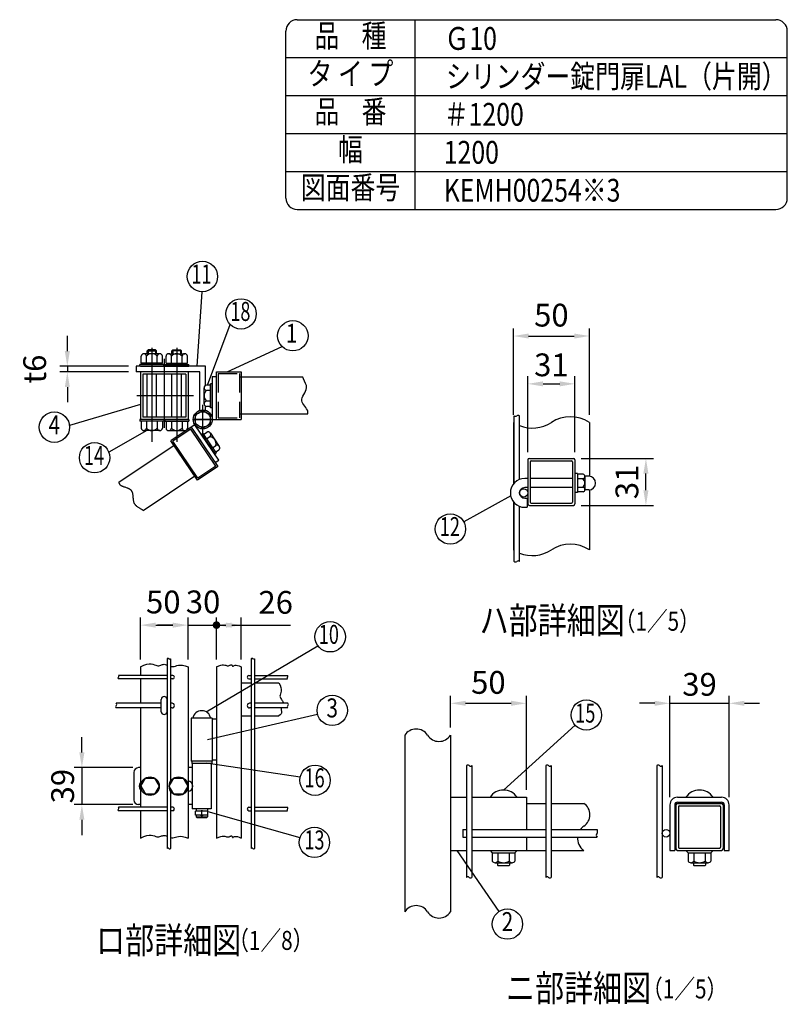
# Model space of a CAD drawing. Extents: x 349 to 8308, y 89 to 5280.
# Drawn here: x 5319 to 7340, y 2686 to 5280 of the extents above; entities that cross this region are included whole.
import ezdxf
from ezdxf.enums import TextEntityAlignment as Align

# ---------------------------------------------------------------- set-up
doc = ezdxf.new("R2010")
doc.units = 0
doc.header["$LTSCALE"] = 200
doc.header["$MEASUREMENT"] = 0
doc.header["$PDMODE"] = 33
doc.header["$PDSIZE"] = 5
for name, pattern in [('CENTER', [2, 1.25, -0.25, 0.25, -0.25]), ('HIDDEN', [0.375, 0.25, -0.125]), ('PHANTOM', [2.5, 1.25, -0.25, 0.25, -0.25, 0.25, -0.25])]:
    doc.linetypes.add(name, pattern=pattern)
doc.layers.get('DEFPOINTS').update_dxf_attribs({"linetype": 'CONTINUOUS'})
for name, color, linetype in [('CENTER', 3, 'CENTER'), ('HASEN', 7, 'HIDDEN'), ('KASOU', 2, 'PHANTOM'), ('MOJI', 6, 'CONTINUOUS'), ('SJC', 1, 'CONTINUOUS'), ('SJC2', 7, 'CONTINUOUS'), ('SUNPOU', 4, 'CONTINUOUS')]:
    doc.layers.add(name, color=color, linetype=linetype)
doc.styles.add('EXT08', font='ROMANS', dxfattribs={"width": 0.8, "bigfont": 'EXTFONT'})
doc.dimstyles.new('SJC', dxfattribs={"dimtxt": 0.18, "dimasz": 0.18, "dimexe": 0.18, "dimexo": 0.0625, "dimgap": 0.09, "dimtad": 0, "dimtih": 1, "dimtoh": 1, "dimdec": 4, "dimzin": 0, "dimdsep": 46, "dimtxsty": 'STANDARD', "dimcen": 0.09, "dimadec": 0, "dimazin": 0, "dimtfac": 1, "dimtdec": 4, "dimtofl": 0, "dimtmove": 0, "dimatfit": 3, "dimfxl": 1, "dimtolj": 1, "dimtzin": 0, "dimarcsym": 0})

# ---------------------------------------------------------------- blocks, each defined once
blk = doc.blocks.new('*D4')
at = {"layer": 'DEFPOINTS', "color": 0}
for p in [(6818.9, 4446.5), (6618.9, 4219), (6818.9, 4219)]:
    blk.add_point(p, dxfattribs=at)
at = {"layer": 'SUNPOU', "color": 0, "lineweight": -2}
for p, q in [((6618.9, 4239), (6618.9, 4466.5)), ((6818.9, 4239), (6818.9, 4466.5)), ((6658.9, 4446.5), (6778.9, 4446.5))]:
    blk.add_line(p, q, dxfattribs=at)
at = {"layer": 'SUNPOU', "color": 0}
for points in [[(6658.9, 4453.1), (6658.9, 4439.8), (6618.9, 4446.5)], [(6778.9, 4453.1), (6778.9, 4439.8), (6818.9, 4446.5)]]:
    blk.add_solid(points, dxfattribs=at)
at = {"layer": 'SUNPOU', "color": 0, "insert": (6718.9, 4501.5), "char_height": 60, "attachment_point": 5, "style": 'EXT08'}
blk.add_mtext('\\A1;50', dxfattribs=at)
blk = doc.blocks.new('*D5')
at = {"layer": 'DEFPOINTS', "color": 0}
for p in [(6780.9, 4320.5), (6656.9, 4120.1), (6780.9, 4120.1)]:
    blk.add_point(p, dxfattribs=at)
at = {"layer": 'SUNPOU', "color": 0, "lineweight": -2}
for p, q in [((6656.9, 4140.1), (6656.9, 4340.5)), ((6780.9, 4140.1), (6780.9, 4340.5)), ((6696.9, 4320.5), (6740.9, 4320.5))]:
    blk.add_line(p, q, dxfattribs=at)
at = {"layer": 'SUNPOU', "color": 0}
for points in [[(6696.9, 4327.1), (6696.9, 4313.8), (6656.9, 4320.5)], [(6740.9, 4327.1), (6740.9, 4313.8), (6780.9, 4320.5)]]:
    blk.add_solid(points, dxfattribs=at)
at = {"layer": 'SUNPOU', "color": 0, "insert": (6718.9, 4370.5), "char_height": 60, "attachment_point": 5, "style": 'EXT08'}
blk.add_mtext('\\A1;31', dxfattribs=at)
blk = doc.blocks.new('*D6')
at = {"layer": 'DEFPOINTS', "color": 0}
for p in [(6776.9, 4124.1), (6967.8, 4124.1), (6776.9, 4000.1)]:
    blk.add_point(p, dxfattribs=at)
at = {"layer": 'SUNPOU', "color": 0, "lineweight": -2}
for p, q in [((6796.9, 4124.1), (6987.8, 4124.1)), ((6967.8, 4040.1), (6967.8, 4084.1)), ((6796.9, 4000.1), (6987.8, 4000.1))]:
    blk.add_line(p, q, dxfattribs=at)
at = {"layer": 'SUNPOU', "color": 0}
for points in [[(6961.1, 4084.1), (6974.4, 4084.1), (6967.8, 4124.1)], [(6961.1, 4040.1), (6974.4, 4040.1), (6967.8, 4000.1)]]:
    blk.add_solid(points, dxfattribs=at)
at = {"layer": 'SUNPOU', "color": 0, "insert": (6917.8, 4062.1), "char_height": 60, "attachment_point": 5, "rotation": 90, "style": 'EXT08'}
blk.add_mtext('\\A1;31', dxfattribs=at)
blk = doc.blocks.new('*D7')
at = {"layer": 'DEFPOINTS', "color": 0}
for p in [(6653, 3478.7), (6453, 3394.6), (6653, 3231)]:
    blk.add_point(p, dxfattribs=at)
at = {"layer": 'SUNPOU', "color": 0, "lineweight": -2}
for p, q in [((6453, 3414.6), (6453, 3498.7)), ((6493, 3478.7), (6613, 3478.7)), ((6653, 3251), (6653, 3498.7))]:
    blk.add_line(p, q, dxfattribs=at)
at = {"layer": 'SUNPOU', "color": 0}
for points in [[(6493, 3485.4), (6493, 3472.1), (6453, 3478.7)], [(6613, 3485.4), (6613, 3472.1), (6653, 3478.7)]]:
    blk.add_solid(points, dxfattribs=at)
at = {"layer": 'SUNPOU', "color": 0, "insert": (6553, 3533.8), "char_height": 60, "attachment_point": 5, "style": 'EXT08'}
blk.add_mtext('\\A1;50', dxfattribs=at)
blk = doc.blocks.new('*D8')
at = {"layer": 'DEFPOINTS', "color": 0}
for p in [(7186.9, 3478.7), (7030.9, 3211), (7186.9, 3211)]:
    blk.add_point(p, dxfattribs=at)
at = {"layer": 'SUNPOU', "color": 0, "lineweight": -2}
for p, q in [((6990.9, 3478.7), (6950.9, 3478.7)), ((7030.9, 3231), (7030.9, 3498.7)), ((7030.9, 3478.7), (7186.9, 3478.7)), ((7186.9, 3231), (7186.9, 3498.7)), ((7226.9, 3478.7), (7266.9, 3478.7))]:
    blk.add_line(p, q, dxfattribs=at)
at = {"layer": 'SUNPOU', "color": 0}
for points in [[(6990.9, 3485.4), (6990.9, 3472.1), (7030.9, 3478.7)], [(7226.9, 3485.4), (7226.9, 3472.1), (7186.9, 3478.7)]]:
    blk.add_solid(points, dxfattribs=at)
at = {"layer": 'SUNPOU', "color": 0, "insert": (7108.9, 3528.7), "char_height": 60, "attachment_point": 5, "style": 'EXT08'}
blk.add_mtext('\\A1;39', dxfattribs=at)
blk = doc.blocks.new('*D20')
at = {"layer": 'DEFPOINTS', "color": 0}
for p in [(5625.7, 4366.8), (5444.5, 4351.8), (5625.7, 4351.8)]:
    blk.add_point(p, dxfattribs=at)
at = {"layer": 'SUNPOU', "color": 0, "lineweight": -2}
for p, q in [((5444.5, 4406.8), (5444.5, 4446.8)), ((5605.7, 4366.8), (5424.5, 4366.8)), ((5444.5, 4366.8), (5444.5, 4351.8)), ((5605.7, 4351.8), (5424.5, 4351.8)), ((5444.5, 4311.8), (5444.5, 4271.8))]:
    blk.add_line(p, q, dxfattribs=at)
at = {"layer": 'SUNPOU', "color": 0}
for points in [[(5437.8, 4406.8), (5451.2, 4406.8), (5444.5, 4366.8)], [(5437.8, 4311.8), (5451.2, 4311.8), (5444.5, 4351.8)]]:
    blk.add_solid(points, dxfattribs=at)
at = {"layer": 'SUNPOU', "color": 0, "insert": (5358.5, 4359.3), "char_height": 60, "attachment_point": 5, "rotation": 90, "style": 'EXT08'}
blk.add_mtext('\\A1;t6', dxfattribs=at)
blk = doc.blocks.new('*D21')
at = {"layer": 'DEFPOINTS', "color": 0}
for p in [(5637.2, 3309.2), (5482.8, 3211.7), (5637.2, 3211.7)]:
    blk.add_point(p, dxfattribs=at)
at = {"layer": 'SUNPOU', "color": 0, "lineweight": -2}
for p, q in [((5482.8, 3349.2), (5482.8, 3389.2)), ((5617.2, 3309.2), (5462.8, 3309.2)), ((5482.8, 3309.2), (5482.8, 3211.7)), ((5617.2, 3211.7), (5462.8, 3211.7)), ((5482.8, 3171.7), (5482.8, 3131.7))]:
    blk.add_line(p, q, dxfattribs=at)
at = {"layer": 'SUNPOU', "color": 0}
for points in [[(5476.2, 3349.2), (5489.5, 3349.2), (5482.8, 3309.2)], [(5476.2, 3171.7), (5489.5, 3171.7), (5482.8, 3211.7)]]:
    blk.add_solid(points, dxfattribs=at)
at = {"layer": 'SUNPOU', "color": 0, "insert": (5432.1, 3260.4), "char_height": 60, "attachment_point": 5, "rotation": 90, "style": 'EXT08'}
blk.add_mtext('\\A1;39', dxfattribs=at)
blk = doc.blocks.new('*D22')
at = {"layer": 'DEFPOINTS', "color": 0}
for p in [(5837.2, 3684.7), (5902.2, 3684.7), (5902.2, 3574.4)]:
    blk.add_point(p, dxfattribs=at)
at = {"layer": 'SUNPOU', "color": 0, "lineweight": -2}
for p, q in [((5837.2, 3684.7), (5862.2, 3684.7)), ((5902.2, 3594.4), (5902.2, 3704.7)), ((5902.2, 3684.7), (6032, 3684.7))]:
    blk.add_line(p, q, dxfattribs=at)
at = {"layer": 'SUNPOU', "color": 0}
blk.add_solid([(5862.2, 3691.3), (5862.2, 3678), (5902.2, 3684.7)], dxfattribs=at)
at = {"layer": 'SUNPOU', "color": 0, "insert": (5993.1, 3744.7), "char_height": 60, "attachment_point": 5, "style": 'EXT08'}
blk.add_mtext('\\A1;26', dxfattribs=at)
blk = doc.blocks.new('_None')
blk = doc.blocks.new('*D23')
at = {"layer": 'DEFPOINTS', "color": 0}
for p in [(5837.2, 3684.7), (5762.2, 3574.4), (5837.2, 3574.4)]:
    blk.add_point(p, dxfattribs=at)
at = {"layer": 'SUNPOU', "color": 0, "lineweight": -2}
for p, q in [((5722.2, 3684.7), (5682.2, 3684.7)), ((5762.2, 3594.4), (5762.2, 3704.7)), ((5762.2, 3684.7), (5837.2, 3684.7)), ((5837.2, 3594.4), (5837.2, 3704.7)), ((5877.2, 3684.7), (5917.2, 3684.7))]:
    blk.add_line(p, q, dxfattribs=at)
at = {"layer": 'SUNPOU', "color": 0}
for points in [[(5722.2, 3691.3), (5722.2, 3678), (5762.2, 3684.7)], [(5877.2, 3691.3), (5877.2, 3678), (5837.2, 3684.7)]]:
    blk.add_solid(points, dxfattribs=at)
at = {"layer": 'SUNPOU', "color": 0, "insert": (5801.9, 3745.9), "char_height": 60, "attachment_point": 5, "style": 'EXT08'}
blk.add_mtext('\\A1;30', dxfattribs=at)
blk = doc.blocks.new('*D24')
at = {"layer": 'DEFPOINTS', "color": 0}
for p in [(5762.2, 3684.7), (5637.2, 3574.4), (5762.2, 3574.4)]:
    blk.add_point(p, dxfattribs=at)
at = {"layer": 'SUNPOU', "color": 0, "lineweight": -2}
for p, q in [((5637.2, 3594.4), (5637.2, 3704.7)), ((5677.2, 3684.7), (5722.2, 3684.7)), ((5762.2, 3594.4), (5762.2, 3704.7))]:
    blk.add_line(p, q, dxfattribs=at)
at = {"layer": 'SUNPOU', "color": 0}
for points in [[(5677.2, 3691.3), (5677.2, 3678), (5637.2, 3684.7)], [(5722.2, 3691.3), (5722.2, 3678), (5762.2, 3684.7)]]:
    blk.add_solid(points, dxfattribs=at)
at = {"layer": 'SUNPOU', "color": 0, "insert": (5697.1, 3745.7), "char_height": 60, "attachment_point": 5, "style": 'EXT08'}
blk.add_mtext('\\A1;50', dxfattribs=at)

msp = doc.modelspace()

# ---------------------------------------------------------------- linework, layer by layer
at = {"layer": 'CENTER'}
for p, q in [((5666.92686, 4415.63737), (5666.92686, 4167.81626)), ((5732.48607, 4415.63737), (5732.48607, 4167.81626)), ((5699.70646, 4386.79763), (5699.70646, 4204.77591)), ((5776.52138, 4289.27618), (5627.29578, 4289.27618)), ((5800.95649, 4186.65978), (5800.95649, 4265.29411)), ((5774.07132, 4226.80394), (5828.62177, 4226.80394)), ((5828.62177, 4226.80378), (5774.38166, 4226.80378))]:
    msp.add_line(p, q, dxfattribs=at)
at = {"layer": 'HASEN'}
for p, q in [((5841.20646, 4347.77618), (5898.20646, 4347.77618)), ((5841.20646, 4347.77618), (5841.20646, 4230.77618)), ((5898.20646, 4347.77618), (5898.20646, 4230.77618)), ((5841.20646, 4230.77618), (5898.20646, 4230.77618))]:
    msp.add_line(p, q, dxfattribs=at)
at = {"layer": 'KASOU'}
for p, q in [((5770.88846, 4206.55593), (5717.00102, 4170.20839)), ((5780.23066, 4212.82384), (5770.77929, 4206.44881)), ((5770.88846, 4206.55593), (5840.78758, 4102.92623)), ((5770.88846, 4206.55593), (5796.05214, 4169.24924)), ((5843.12434, 4119.58012), (5780.23066, 4212.82384)), ((5769.80909, 4201.00301), (5722.55394, 4169.12901)), ((5835.23466, 4104.00561), (5769.80909, 4201.00301)), ((5797.62965, 4187.5732), (5801.25669, 4190.01967)), ((5797.62965, 4187.5732), (5832.9287, 4135.24021)), ((5797.62965, 4187.5732), (5831.53072, 4137.3128)), ((5801.25669, 4190.01967), (5836.55574, 4137.68668)), ((5803.17891, 4187.16986), (5811.87657, 4193.0365)), ((5811.04256, 4175.51152), (5819.74022, 4181.37816)), ((5820.98988, 4190.70228), (5844.58083, 4155.72726)), ((5580.09574, 4061.27912), (5728.00607, 4161.0459)), ((5786.90013, 4066.5787), (5717.00102, 4170.20839)), ((5787.97951, 4072.13162), (5722.55394, 4169.12901)), ((5826.76986, 4152.19483), (5835.46752, 4158.06148)), ((5832.9287, 4135.24021), (5836.55574, 4137.68668)), ((5834.63351, 4140.53649), (5843.33117, 4146.40313)), ((5840.78758, 4102.92623), (5786.90013, 4066.5787)), ((5835.23466, 4104.00561), (5787.97951, 4072.13162)), ((5833.79767, 4113.2892), (5843.12434, 4119.58012)), ((5644.44999, 3987.08036), (5782.52738, 4080.21473))]:
    msp.add_line(p, q, dxfattribs=at)
for centre, radius, start, end in [((5815.12022, 4186.74315), 7.08008, 310.73292133, 117.26707867), ((5817.07897, 4162.62069), 18.94531, 346.07502205, 81.92497795), ((5838.71118, 4151.76813), 7.08008, 310.73292133, 117.26707867)]:
    msp.add_arc(centre, radius, start, end, dxfattribs=at)
msp.add_open_spline([(5580.09574, 4061.27912), (5580.41085, 4058.5459), (5584.73697, 4048.81146), (5623.52794, 4047.04376), (5611.93943, 4003.3747), (5635.09671, 3994.03556), (5643.27916, 3988.00883), (5644.44999, 3987.08036)], degree=3, knots=[13.1001015617, 13.1001015617, 13.1001015617, 13.1001015617, 17.1245096373, 29.8169088875, 44.4125668203, 54.5238633353, 56.2835592957, 56.2835592957, 56.2835592957, 56.2835592957], dxfattribs=at)
at = {"layer": 'MOJI'}
for p, q in [((5786.01179, 4366.77618), (5799.4543, 4563.34969)), ((5813.8069, 4317.15455), (5873.3423, 4476.73182)), ((5865.05353, 4351.77618), (6009.71952, 4419.07001)), ((5638.80186, 4374.90118), (5638.80186, 4393.65118)), ((5688.02061, 4399.90118), (5645.83311, 4399.90118)), ((5652.86436, 4374.90118), (5652.86436, 4393.65118)), ((5654.42686, 4407.40118), (5656.92686, 4409.90118)), ((5654.42686, 4407.40118), (5679.42686, 4407.40118)), ((5654.42686, 4399.90118), (5654.42686, 4407.40118)), ((5676.92686, 4409.90118), (5656.92686, 4409.90118)), ((5656.92686, 4409.90118), (5656.92686, 4399.90118)), ((5676.92686, 4409.90118), (5676.92686, 4399.90118)), ((5676.92686, 4409.90118), (5679.42686, 4407.40118)), ((5679.42686, 4399.90118), (5679.42686, 4407.40118)), ((5680.98936, 4374.90118), (5680.98936, 4393.65118)), ((5695.05186, 4374.90118), (5695.05186, 4393.65118)), ((5704.36107, 4374.90118), (5704.36107, 4393.65118)), ((5711.39232, 4399.90118), (5753.57982, 4399.90118)), ((5718.42357, 4374.90118), (5718.42357, 4393.65118)), ((5722.48607, 4409.90118), (5719.98607, 4407.40118)), ((5719.98607, 4399.90118), (5719.98607, 4407.40118)), ((5744.98607, 4407.40118), (5719.98607, 4407.40118)), ((5722.48607, 4409.90118), (5722.48607, 4399.90118)), ((5722.48607, 4409.90118), (5742.48607, 4409.90118)), ((5742.48607, 4409.90118), (5742.48607, 4399.90118)), ((5744.98607, 4407.40118), (5742.48607, 4409.90118)), ((5744.98607, 4399.90118), (5744.98607, 4407.40118)), ((5746.54857, 4374.90118), (5746.54857, 4393.65118)), ((5760.61107, 4374.90118), (5760.61107, 4393.65118)), ((5698.48936, 4371.15118), (5635.36436, 4371.15118)), ((5635.36436, 4366.77618), (5635.36436, 4371.15118)), ((5698.48936, 4366.77618), (5635.36436, 4366.77618)), ((5695.05186, 4374.90118), (5638.80186, 4374.90118)), ((5640.76038, 4371.15118), (5640.76038, 4374.90118)), ((5669.14028, 4371.15118), (5665.39028, 4374.90118)), ((5672.47589, 4371.15118), (5668.72589, 4374.90118)), ((5693.09333, 4371.15118), (5693.09333, 4374.90118)), ((5698.48936, 4366.77618), (5698.48936, 4371.15118)), ((5700.92357, 4371.15118), (5764.04857, 4371.15118)), ((5700.92357, 4366.77618), (5700.92357, 4371.15118)), ((5700.92357, 4366.77618), (5764.04857, 4366.77618)), ((5704.36107, 4374.90118), (5760.61107, 4374.90118)), ((5706.31959, 4371.15118), (5706.31959, 4374.90118)), ((5726.93703, 4371.15118), (5730.68703, 4374.90118)), ((5730.27264, 4371.15118), (5734.02264, 4374.90118)), ((5758.65254, 4371.15118), (5758.65254, 4374.90118)), ((5764.04857, 4366.77618), (5764.04857, 4371.15118)), ((5654.42686, 4232.52618), (5654.42686, 4346.02618)), ((5679.42686, 4232.52618), (5679.42686, 4346.02618)), ((5719.98607, 4232.52618), (5719.98607, 4346.02618)), ((5744.98607, 4232.52618), (5744.98607, 4346.02618)), ((5804.53576, 4267.9358), (5804.53576, 4310.1233)), ((5821.27702, 4317.15455), (5810.78576, 4317.15455)), ((5821.27702, 4257.46705), (5821.27702, 4320.59205)), ((5825.65202, 4320.59205), (5821.27702, 4320.59205)), ((5825.65202, 4257.46705), (5825.65202, 4320.59205)), ((5821.27702, 4303.09205), (5810.78576, 4303.09205)), ((5637.20646, 4265.88667), (5450.11488, 4210.34506)), ((5821.27702, 4274.96705), (5810.78576, 4274.96705)), ((5821.27702, 4260.90455), (5810.78576, 4260.90455)), ((5825.65202, 4257.46705), (5821.27702, 4257.46705)), ((5698.48936, 4226.77618), (5635.36436, 4226.77618)), ((5635.36436, 4226.77618), (5635.36436, 4222.40118)), ((5698.48936, 4222.40118), (5635.36436, 4222.40118)), ((5638.80186, 4222.40118), (5638.80186, 4203.65118)), ((5652.86436, 4222.40118), (5652.86436, 4203.65118)), ((5680.98936, 4222.40118), (5680.98936, 4203.65118)), ((5695.05186, 4222.40118), (5695.05186, 4203.65118)), ((5698.48936, 4226.77618), (5698.48936, 4222.40118)), ((5700.92357, 4226.77618), (5764.04857, 4226.77618)), ((5700.92357, 4226.77618), (5700.92357, 4222.40118)), ((5700.92357, 4222.40118), (5764.04857, 4222.40118)), ((5704.36107, 4222.40118), (5704.36107, 4203.65118)), ((5718.42357, 4222.40118), (5718.42357, 4203.65118)), ((5746.54857, 4222.40118), (5746.54857, 4203.65118)), ((5760.61107, 4222.40118), (5760.61107, 4203.65118)), ((5764.04857, 4226.77618), (5764.04857, 4222.40118)), ((5653.74878, 4197.40118), (5553.34327, 4140.8287)), ((5688.02061, 4197.40118), (5645.83311, 4197.40118)), ((5711.39232, 4197.40118), (5753.57982, 4197.40118)), ((6611.72481, 4025.14249), (6488.01395, 3957.12356)), ((5809.94898, 3456.18814), (6104.27523, 3630.17439)), ((5813.1449, 3383.14956), (6103.27231, 3449.86477)), ((6592.9643, 3250.24931), (6781.312, 3421.0239)), ((5809.70649, 3322.13102), (6057.68351, 3285.09153)), ((5814.70649, 3193.55649), (6057.03798, 3124.69738)), ((6470.3476, 3091.04931), (6580.62197, 2929.98864))]:
    msp.add_line(p, q, dxfattribs=at)
msp.add_lwpolyline([(5780.64399, 4215.07635), (5800.95649, 4203.34892), (5821.26899, 4215.07635), (5821.26899, 4238.53121), (5800.95649, 4250.25863), (5780.64399, 4238.53121)], close=True, dxfattribs=at)
for centre, radius in [((5800.1256, 4603.34405), 40), ((5901.82918, 4504.81202), 40), ((6038.2064, 4447.15021), 40), ((5410.31562, 4206.34267), 40), ((5800.95649, 4226.80378), 25), ((5800.95649, 4226.80378), 20.3125), ((5516.27093, 4125.80733), 40), ((6452.96268, 3937.8516), 40), ((6136.4682, 3653.91492), 40), ((6141.94457, 3460.08517), 40), ((6810.94486, 3447.89198), 40), ((6096.59676, 3275.83094), 40), ((6095.0334, 3112.19343), 40), ((6603.21979, 2896.98351), 40)]:
    msp.add_circle(centre, radius, dxfattribs=at)
for centre, radius, start, end in [((5645.83311, 4392.8211), 7.08008, 6.73292133, 173.26707867), ((5666.92686, 4380.95587), 18.94531, 42.07502205, 137.92497795), ((5688.02061, 4392.8211), 7.08008, 6.73292133, 173.26707867), ((5711.39232, 4392.8211), 7.08008, 6.73292133, 173.26707867), ((5732.48607, 4380.95587), 18.94531, 42.07502205, 137.92497795), ((5753.57982, 4392.8211), 7.08008, 6.73292133, 173.26707867), ((5811.61583, 4310.1233), 7.08008, 96.73292133, 263.26707867), ((5823.48107, 4289.02955), 18.94531, 132.07502205, 227.92497795), ((5811.61583, 4267.9358), 7.08008, 96.73292133, 263.26707867), ((5645.83311, 4204.48126), 7.08008, 186.73292133, 353.26707867), ((5666.92686, 4216.34649), 18.94531, 222.07502205, 317.92497795), ((5688.02061, 4204.48126), 7.08008, 186.73292133, 353.26707867), ((5711.39232, 4204.48126), 7.08008, 186.73292133, 353.26707867), ((5732.48607, 4216.34649), 18.94531, 222.07502205, 317.92497795), ((5753.57982, 4204.48126), 7.08008, 186.73292133, 353.26707867)]:
    msp.add_arc(centre, radius, start, end, dxfattribs=at)
at = {"layer": 'SJC'}
for p, q in [((6049.92909, 5280), (7310, 5280)), ((6359.92909, 4780), (6359.92909, 5280)), ((6019.92909, 4810), (6019.92909, 5250)), ((7340, 4810), (7340, 5250)), ((6019.92909, 5180), (7340, 5180)), ((6019.92909, 5080), (7340, 5080)), ((6019.92909, 4980), (7340, 4980)), ((6019.92909, 4880), (7340, 4880)), ((6049.92909, 4780), (7310, 4780)), ((5625.67686, 4366.77618), (5625.67686, 4351.77618)), ((5808.45649, 4366.77618), (5625.67686, 4366.77618)), ((5637.20646, 4366.77618), (5762.20646, 4366.77618)), ((5808.45649, 4316.45939), (5808.45649, 4366.80394)), ((5793.45649, 4351.77618), (5625.67686, 4351.77618)), ((5637.20646, 4351.77618), (5637.20646, 4226.77618)), ((5756.45646, 4346.02618), (5642.95646, 4346.02618)), ((5642.95646, 4346.02618), (5642.95646, 4232.52618)), ((5756.45646, 4346.02618), (5756.45646, 4232.52618)), ((5762.20646, 4351.77618), (5762.20646, 4226.77618)), ((5793.45649, 4250.65226), (5793.45649, 4351.80394)), ((5825.95646, 4339.27618), (5825.95646, 4226.80394)), ((5837.20646, 4339.27618), (5825.95646, 4339.27618)), ((5837.20646, 4351.77618), (5902.20646, 4351.77618)), ((5837.20646, 4226.77618), (5837.20646, 4351.77618)), ((6064.75789, 4338.02618), (5898.20646, 4338.02618)), ((5902.20646, 4351.77618), (5902.20646, 4226.77618)), ((5825.65202, 4257.46705), (5825.65202, 4318.09205)), ((5808.45649, 4250.65226), (5808.45649, 4261.59971)), ((5837.20646, 4226.77618), (5837.20646, 4271.77618)), ((5756.45646, 4232.52618), (5642.95646, 4232.52618)), ((6076.61856, 4240.52618), (5898.20646, 4240.52618)), ((6620.48142, 4058.35161), (6620.48142, 4236.2219)), ((6634.88142, 4068.43107), (6634.88142, 4236.2219)), ((5762.20646, 4226.77618), (5637.20646, 4226.77618)), ((5698.48936, 4226.77618), (5637.86436, 4226.77618)), ((5700.92357, 4226.77618), (5761.54857, 4226.77618)), ((5825.95646, 4226.80394), (5837.35687, 4226.80394)), ((5837.20646, 4226.77618), (5902.20646, 4226.77618)), ((6618.88142, 4218.97129), (6618.88142, 4056.42784)), ((6818.88142, 4218.97129), (6818.88142, 4077.03278)), ((6656.88142, 4120.10403), (6656.88142, 4004.10403)), ((6660.88142, 4124.10403), (6776.88142, 4124.10403)), ((6663.28142, 4115.30403), (6663.28142, 4008.90403)), ((6665.68142, 4117.70403), (6772.08142, 4117.70403)), ((6774.48142, 4115.30403), (6774.48142, 4008.90403)), ((6780.88142, 4120.10403), (6780.88142, 4004.10403)), ((6787.28142, 4084.10403), (6780.88142, 4084.10403)), ((6787.28142, 4084.10403), (6787.28142, 4034.10403)), ((6802.30177, 4082.10403), (6787.28142, 4082.10403)), ((6807.28142, 4076.35403), (6807.28142, 4041.85403)), ((6817.28142, 4077.10403), (6808.2328, 4077.10403)), ((6656.88142, 4071.10403), (6648.88142, 4071.10403)), ((6774.48142, 4071.10403), (6663.28142, 4071.10403)), ((6800.64189, 4070.60403), (6787.28142, 4070.60403)), ((6802.30177, 4047.60403), (6787.28142, 4047.60403)), ((6807.28142, 4070.60403), (6807.28142, 4070.60403)), ((6656.88142, 4047.10403), (6648.88142, 4047.10403)), ((6774.48142, 4047.10403), (6663.28142, 4047.10403)), ((6787.28142, 4034.10403), (6780.88142, 4034.10403)), ((6802.30177, 4036.10403), (6787.28142, 4036.10403)), ((6817.28142, 4041.10403), (6808.2328, 4041.10403)), ((6818.88142, 4041.17528), (6818.88142, 3883.03518)), ((6618.88142, 4009.78022), (6618.88142, 3883.03518)), ((6620.48142, 3852.64006), (6620.48142, 4007.85646)), ((6634.88142, 3852.64006), (6634.88142, 3997.77699)), ((6648.88142, 4019.10403), (6654.88142, 4019.10403)), ((6654.88142, 4019.10403), (6654.88142, 3995.10403)), ((6660.88142, 4000.10403), (6776.88142, 4000.10403)), ((6665.68142, 4006.50403), (6772.08142, 4006.50403)), ((6648.88142, 3995.10403), (6654.88142, 3995.10403)), ((5706.95649, 3596.31845), (5706.95649, 3096.03884)), ((5715.95649, 3596.31845), (5715.95649, 3272.59763)), ((5928.70649, 3596.31845), (5928.70649, 3096.03884)), ((5937.70649, 3596.31845), (5937.70649, 3096.03884)), ((5637.20649, 3574.44609), (5637.20649, 3552.15388)), ((5762.20649, 3574.44609), (5762.20649, 3123.46791)), ((5837.20649, 3574.44609), (5837.20649, 3123.46791)), ((5902.20649, 3574.44609), (5902.20649, 3123.46791)), ((5706.95649, 3552.15388), (5578.92229, 3552.15388)), ((5706.95649, 3543.15388), (5578.92229, 3543.15388)), ((5637.20649, 3543.15388), (5637.20649, 3478.90388)), ((5721.95649, 3552.15388), (5715.95649, 3552.15388)), ((5721.95649, 3543.15388), (5715.95649, 3543.15388)), ((5902.20649, 3532.90388), (5928.70649, 3532.90388)), ((5922.70649, 3552.15388), (5928.70649, 3552.15388)), ((5922.70649, 3543.15388), (5928.70649, 3543.15388)), ((5937.70649, 3552.15388), (6024.00791, 3552.15388)), ((5937.70649, 3543.15388), (6024.00791, 3543.15388)), ((5937.70649, 3532.90388), (6001.76928, 3532.90388)), ((5692.20649, 3478.90388), (5573.1088, 3478.90388)), ((5720.20649, 3478.90388), (5715.95649, 3478.90388)), ((5928.70649, 3478.90388), (5924.45649, 3478.90388)), ((6025.02693, 3478.90388), (5937.70649, 3478.90388)), ((5692.20649, 3466.40388), (5573.1088, 3466.40388)), ((5637.20649, 3466.40388), (5637.20649, 3204.65388)), ((5720.20649, 3466.40388), (5715.95649, 3466.40388)), ((5928.70649, 3466.40388), (5924.45649, 3466.40388)), ((6025.02693, 3466.40388), (5937.70649, 3466.40388)), ((5770.95649, 3439.15388), (5770.95649, 3326.65388)), ((5825.95649, 3439.15388), (5770.95649, 3439.15388)), ((5825.95649, 3439.15388), (5825.95649, 3326.65388)), ((5837.20649, 3436.65388), (5825.95649, 3436.65388)), ((5902.20649, 3445.40388), (5928.70649, 3445.40388)), ((5937.70649, 3445.40388), (6001.76928, 3445.40388)), ((6332.9643, 3394.59779), (6332.9643, 2929.2025)), ((6452.9643, 3394.59779), (6452.9643, 2929.2025)), ((5825.95649, 3326.65388), (5770.95649, 3326.65388)), ((5837.20649, 3329.15388), (5825.95649, 3329.15388)), ((6495.3643, 3314.61319), (6495.3643, 3020.16015)), ((6509.7643, 3314.61319), (6509.7643, 3020.16015)), ((6704.1643, 3314.61319), (6704.1643, 3020.16015)), ((6718.5643, 3314.61319), (6718.5643, 3020.16015)), ((6996.45696, 3314.61319), (6996.45696, 3020.16015)), ((7010.85696, 3314.61319), (7010.85696, 3020.16015)), ((5715.95649, 3248.21014), (5715.95649, 3096.03884)), ((6452.9643, 3231.04931), (6495.3643, 3231.04931)), ((6509.7643, 3231.04931), (6652.9643, 3231.04931)), ((6652.9643, 3231.04931), (6652.9643, 3146.24931)), ((7050.85696, 3231.04931), (7166.85696, 3231.04931)), ((7050.85696, 3218.24931), (7166.85696, 3218.24931)), ((5706.95649, 3204.65388), (5578.92229, 3204.65388)), ((5706.95649, 3195.65388), (5578.92229, 3195.65388)), ((5637.20649, 3195.65388), (5637.20649, 3123.46791)), ((5721.95649, 3204.65388), (5715.95649, 3204.65388)), ((5721.95649, 3195.65388), (5715.95649, 3195.65388)), ((5922.70649, 3204.65388), (5928.70649, 3204.65388)), ((5922.70649, 3195.65388), (5928.70649, 3195.65388)), ((5937.70649, 3204.65388), (6024.00791, 3204.65388)), ((5937.70649, 3195.65388), (6024.00791, 3195.65388)), ((6652.9643, 3215.04931), (6704.1643, 3215.04931)), ((6718.5643, 3215.04931), (6804.07856, 3215.04931)), ((7030.85696, 3211.04931), (7030.85696, 3091.04931)), ((7043.65696, 3211.04931), (7043.65696, 3091.04931)), ((7174.05696, 3211.04931), (7174.05696, 3091.04931)), ((7186.85696, 3091.04931), (7186.85696, 3211.04931)), ((6485.3643, 3146.24931), (6485.3643, 3126.24931)), ((6485.3643, 3146.24931), (6495.3643, 3146.24931)), ((6509.7643, 3146.24931), (6704.1643, 3146.24931)), ((6718.5643, 3146.24931), (6839.16793, 3146.24931)), ((6485.3643, 3126.24931), (6495.3643, 3126.24931)), ((6509.7643, 3126.24931), (6704.1643, 3126.24931)), ((6652.9643, 3126.24931), (6652.9643, 3091.04931)), ((6718.5643, 3126.24931), (6839.16793, 3126.24931)), ((6452.9643, 3091.04931), (6495.3643, 3091.04931)), ((6509.7643, 3091.04931), (6652.9643, 3091.04931)), ((6557.3643, 3091.04931), (6562.9643, 3084.64931)), ((6628.5643, 3091.04931), (6622.9643, 3084.64931)), ((6652.9643, 3091.04931), (6704.1643, 3091.04931)), ((6718.5643, 3091.04931), (6804.07856, 3091.04931)), ((7030.85696, 3091.04931), (7043.65696, 3091.04931)), ((7073.25696, 3091.04931), (7078.85696, 3084.64931)), ((7144.45696, 3091.04931), (7138.85696, 3084.64931)), ((7174.05696, 3091.04931), (7186.85696, 3091.04931)), ((6562.9643, 3084.64931), (6622.9643, 3084.64931)), ((6562.9643, 3084.64931), (6622.9643, 3084.64931)), ((6562.9643, 3084.64931), (6562.9643, 3062.97944)), ((6577.9643, 3084.64931), (6577.9643, 3062.97944)), ((6607.9643, 3084.64931), (6607.9643, 3062.97944)), ((6622.9643, 3084.64931), (6622.9643, 3062.97944)), ((7078.85696, 3084.64931), (7138.85696, 3084.64931)), ((7078.85696, 3084.64931), (7138.85696, 3084.64931)), ((7078.85696, 3084.64931), (7078.85696, 3062.97944)), ((7093.85696, 3084.64931), (7093.85696, 3062.97944)), ((7123.85696, 3084.64931), (7123.85696, 3062.97944)), ((7138.85696, 3084.64931), (7138.85696, 3062.97944)), ((6570.4646, 3058.64931), (6615.4643, 3058.64931)), ((6576.9643, 3058.64931), (6576.9643, 3052.24931)), ((6576.9643, 3052.24931), (6578.1643, 3051.04931)), ((6578.1643, 3051.04931), (6607.7643, 3051.04931)), ((6607.7643, 3051.04931), (6608.9643, 3052.24931)), ((6608.9643, 3058.64931), (6608.9643, 3052.24931)), ((7086.35725, 3058.64931), (7131.35696, 3058.64931)), ((7092.85696, 3058.64931), (7092.85696, 3052.24931)), ((7092.85696, 3052.24931), (7094.05696, 3051.04931)), ((7094.05696, 3051.04931), (7123.65696, 3051.04931)), ((7123.65696, 3051.04931), (7124.85696, 3052.24931)), ((7124.85696, 3058.64931), (7124.85696, 3052.24931))]:
    msp.add_line(p, q, dxfattribs=at)
for points in [[(5637.20649, 3574.44609), (5645.93023, 3578.93077), (5653.42983, 3581.52083), (5659.84282, 3582.58753), (5665.30672, 3582.50213), (5669.95907, 3581.6359), (5673.93739, 3580.3601), (5677.37921, 3579.04599), (5680.42205, 3578.06483), (5683.18911, 3577.69953), (5685.74624, 3577.87956), (5688.14495, 3578.44602), (5690.43676, 3579.24003), (5692.67317, 3580.10268), (5694.90571, 3580.87509), (5697.18589, 3581.39836), (5699.56522, 3581.5136), (5702.08414, 3581.11424), (5706.95649, 3579.62523)], [(5837.20649, 3574.44609), (5843.222, 3577.30345), (5848.28292, 3579.01182), (5852.5124, 3579.79592), (5856.03357, 3579.88044), (5858.96956, 3579.49006), (5861.44352, 3578.8495), (5863.57857, 3578.18345), (5865.49787, 3577.7166), (5867.30229, 3577.61933), (5869.0037, 3577.84464), (5870.5917, 3578.29125), (5872.05591, 3578.85784), (5873.38593, 3579.44311), (5874.57137, 3579.94575), (5875.60184, 3580.26445), (5876.46696, 3580.29791), (5877.16507, 3579.98015), (5877.72955, 3579.38649), (5878.2025, 3578.62756), (5878.62602, 3577.81403), (5879.04223, 3577.05653), (5879.49324, 3576.46571), (5880.02116, 3576.15221), (5880.6681, 3576.22668), (5881.48988, 3576.74192), (5882.59722, 3577.51929), (5884.11456, 3578.32234), (5886.16634, 3578.91459), (5888.87698, 3579.05956), (5892.37093, 3578.52078), (5896.77262, 3577.06178), (5902.20649, 3574.44609)], [(5715.95649, 3576.17601), (5716.41524, 3576.03924), (5719.52407, 3575.49372), (5722.67887, 3575.4664), (5725.89287, 3576.03796), (5729.29201, 3576.99176), (5733.03044, 3578.0368), (5737.26228, 3578.8821), (5742.14167, 3579.23666), (5747.82275, 3578.80951), (5754.45964, 3577.30965), (5762.20649, 3574.44609)], [(6001.76928, 3532.90388), (6005.08631, 3526.33931), (6006.91558, 3520.53992), (6007.57411, 3515.43384), (6007.37892, 3510.94923), (6006.647, 3507.01424), (6005.69537, 3503.55699), (6004.84105, 3500.50564), (6004.40103, 3497.78834), (6004.61135, 3495.33643), (6005.38407, 3493.09407), (6006.55027, 3491.00863), (6007.94104, 3489.02747), (6009.38745, 3487.09795), (6010.72059, 3485.16744), (6011.77153, 3483.1833), (6012.37136, 3481.0929), (6012.40269, 3478.90388)], [(6008.18976, 3466.40388), (6007.64281, 3464.51354), (6007.36873, 3462.36356), (6007.55951, 3460.37693), (6008.02051, 3458.49943), (6008.48939, 3456.65745), (6008.70378, 3454.77737), (6008.40133, 3452.78559), (6007.31966, 3450.60849), (6005.19643, 3448.17246), (6001.76928, 3445.40388)], [(5637.20649, 3123.46791), (5645.93023, 3127.9526), (5653.42983, 3130.54266), (5659.84282, 3131.60935), (5665.30672, 3131.52396), (5669.95907, 3130.65773), (5673.93739, 3129.38192), (5677.37921, 3128.06781), (5680.42205, 3127.08666), (5683.18911, 3126.72136), (5685.74624, 3126.90139), (5688.14495, 3127.46785), (5690.43676, 3128.26185), (5692.67317, 3129.1245), (5694.90571, 3129.89691), (5697.18589, 3130.42018), (5699.56522, 3130.53542), (5702.08414, 3130.13606), (5706.95649, 3128.64706)], [(5715.95649, 3125.19783), (5716.41524, 3125.06106), (5719.52407, 3124.51554), (5722.67887, 3124.48822), (5725.89287, 3125.05979), (5729.29201, 3126.01359), (5733.03044, 3127.05863), (5737.26228, 3127.90392), (5742.14167, 3128.25849), (5747.82275, 3127.83133), (5754.45964, 3126.33147), (5762.20649, 3123.46791)], [(5837.20649, 3123.46791), (5843.222, 3126.32527), (5848.28292, 3128.03365), (5852.5124, 3128.81775), (5856.03357, 3128.90226), (5858.96956, 3128.51189), (5861.44352, 3127.87133), (5863.57857, 3127.20528), (5865.49787, 3126.73843), (5867.30229, 3126.64115), (5869.0037, 3126.86647), (5870.5917, 3127.31307), (5872.05591, 3127.87967), (5873.38593, 3128.46493), (5874.57137, 3128.96757), (5875.60184, 3129.28628), (5876.46696, 3129.31974), (5877.16507, 3129.00198), (5877.72955, 3128.40831), (5878.2025, 3127.64939), (5878.62602, 3126.83585), (5879.04223, 3126.07835), (5879.49324, 3125.48753), (5880.02116, 3125.17403), (5880.6681, 3125.24851), (5881.48988, 3125.76374), (5882.59722, 3126.54112), (5884.11456, 3127.34417), (5886.16634, 3127.93641), (5888.87698, 3128.08138), (5892.37093, 3127.5426), (5896.77262, 3126.0836), (5902.20649, 3123.46791)]]:
    msp.add_lwpolyline(points, dxfattribs=at)
for centre, radius, start, end in [((6049.92909, 5250), 30, 90, 180), ((7310, 5250), 30, 0, 90), ((6049.92909, 4810), 30, 180, 270), ((7310, 4810), 30, 270, 0), ((6624.08142, 4240.8875), 5.89303, 232.346024, 307.653976), ((6631.28142, 4231.55631), 5.89303, 52.346024, 127.653976), ((6768.88142, 4143.20394), 90.77825, 56.57858736, 123.42141264), ((6668.88142, 4294.73864), 90.77825, 236.57858736, 237.78029022), ((6668.88142, 4294.73864), 90.77825, 248.0041746, 303.42141264), ((6660.88142, 4120.10403), 4, 90, 180), ((6665.68142, 4115.30403), 2.4, 90, 180), ((6772.08142, 4115.30403), 2.4, 0, 90), ((6776.88142, 4120.10403), 4, 0, 90), ((6801.47183, 4076.35403), 5.80959, 261.7867893, 81.7867893), ((6808.2328, 4079.10403), 2, 238.45857639, 270), ((6817.28142, 4059.10403), 18, 270, 90), ((6648.88142, 4033.10403), 38, 90, 270), ((6794.00236, 4059.10403), 13.27906, 300, 60), ((6801.47183, 4041.85403), 5.80959, 278.2132107, 81.7867893), ((6648.88142, 4033.10403), 14, 90, 270), ((6808.2328, 4039.10403), 2, 90, 121.54142363), ((6660.88142, 4004.10403), 4, 180, 270), ((6665.68142, 4008.90403), 2.4, 180, 270), ((6772.08142, 4008.90403), 2.4, 270, 0), ((6776.88142, 4004.10403), 4, 270, 0), ((6768.88142, 3807.26783), 90.77825, 56.57858736, 123.42141264), ((6668.88142, 3958.80253), 90.77825, 236.57858736, 237.78029022), ((6668.88142, 3958.80253), 90.77825, 248.0041746, 303.42141264), ((6624.08142, 3857.30565), 5.89303, 232.346024, 307.653976), ((6631.28142, 3847.97446), 5.89303, 52.346024, 127.653976), ((5709.20649, 3594.54169), 2.86694, 38.29711054, 141.70288946), ((5713.70649, 3598.09521), 2.86694, 218.29711054, 321.70288946), ((5930.95649, 3594.54169), 2.86694, 38.29711054, 141.70288946), ((5935.45649, 3598.09521), 2.86694, 218.29711054, 321.70288946), ((5580.69905, 3545.40388), 2.86694, 128.29711054, 231.70288946), ((5577.14554, 3549.90388), 2.86694, 308.29711054, 51.70288946), ((5721.95649, 3547.65388), 4.5, 270, 90), ((5922.70649, 3547.65388), 4.5, 90, 270), ((6025.78467, 3545.40388), 2.86694, 128.29711054, 231.70288946), ((6022.23116, 3549.90388), 2.86694, 308.29711054, 51.70288946), ((5570.63302, 3475.77888), 3.98687, 308.38805868, 51.61194132), ((5720.20649, 3472.65388), 6.25, 270, 90), ((5924.45649, 3472.65388), 6.25, 90, 270), ((6022.55114, 3475.77888), 3.98687, 308.38805868, 51.61194132), ((5575.58459, 3469.52888), 3.98687, 128.38805868, 231.61194132), ((6027.50271, 3469.52888), 3.98687, 128.38805868, 231.61194132), ((6362.9643, 3375.24828), 35.69878, 32.82134347, 147.17865653), ((6422.9643, 3413.94729), 35.69878, 212.82134347, 327.17865653), ((6498.9643, 3311.03781), 5.07379, 44.80337929, 135.19662071), ((6506.1643, 3318.18857), 5.07379, 224.80337929, 315.19662071), ((6707.7643, 3311.03781), 5.07379, 44.80337929, 135.19662071), ((6714.9643, 3318.18857), 5.07379, 224.80337929, 315.19662071), ((7000.05696, 3311.03781), 5.07379, 44.80337929, 135.19662071), ((7007.25696, 3318.18857), 5.07379, 224.80337929, 315.19662071), ((6592.9643, 3207.64514), 42.60417, 33.32173593, 146.67826407), ((7108.85696, 3207.64514), 42.60417, 33.32173593, 146.67826407), ((7050.85696, 3211.04931), 20, 90, 180), ((7050.85696, 3211.04931), 7.2, 90, 180), ((7166.85696, 3211.04931), 20, 360, 90), ((7166.85696, 3211.04931), 7.2, 360, 90), ((5580.69905, 3197.90388), 2.86694, 128.29711054, 231.70288946), ((5577.14554, 3202.40388), 2.86694, 308.29711054, 51.70288946), ((5721.95649, 3200.15388), 4.5, 270, 90), ((5922.70649, 3200.15388), 4.5, 90, 270), ((6025.78467, 3197.90388), 2.86694, 128.29711054, 231.70288946), ((6022.23116, 3202.40388), 2.86694, 308.29711054, 51.70288946), ((6784.72906, 3185.04931), 35.69878, 302.82134347, 57.17865653), ((6827.09795, 3123.04931), 39.41944, 125.72957306, 143.94637973), ((6831.97014, 3141.24931), 8.76403, 325.21391679, 34.78608321), ((6827.09795, 3123.04931), 39.41944, 175.34370679, 234.27042694), ((6842.94387, 3131.24931), 6.2656, 127.05967476, 232.94032524), ((5709.20649, 3094.26208), 2.86694, 38.29711054, 141.70288946), ((5713.70649, 3097.8156), 2.86694, 218.29711054, 321.70288946), ((5930.95649, 3094.26208), 2.86694, 38.29711054, 141.70288946), ((5935.45649, 3097.8156), 2.86694, 218.29711054, 321.70288946), ((6570.4643, 3067.30956), 8.66025, 210, 330), ((6592.9643, 3086.79514), 28.14583, 237.7957725, 302.2042275), ((6615.4643, 3067.30956), 8.66025, 210, 330), ((7086.35696, 3067.30956), 8.66025, 210, 330), ((7108.85696, 3086.79514), 28.14583, 237.7957725, 302.2042275), ((7131.35696, 3067.30956), 8.66025, 210, 330), ((6498.9643, 3016.58477), 5.07379, 44.80337929, 135.19662071), ((6506.1643, 3023.73553), 5.07379, 224.80337929, 315.19662071), ((6707.7643, 3016.58477), 5.07379, 44.80337929, 135.19662071), ((6714.9643, 3023.73553), 5.07379, 224.80337929, 315.19662071), ((7000.05696, 3016.58477), 5.07379, 44.80337929, 135.19662071), ((7007.25696, 3023.73553), 5.07379, 224.80337929, 315.19662071), ((6362.9643, 2909.853), 35.69878, 32.82134347, 147.17865653), ((6422.9643, 2948.552), 35.69878, 212.82134347, 327.17865653)]:
    msp.add_arc(centre, radius, start, end, dxfattribs=at)
at = {"layer": 'SJC2'}
msp.add_open_spline([(6076.61856, 4240.52618), (6077.88572, 4242.96832), (6079.74263, 4253.45768), (6048.57195, 4276.6148), (6082.59868, 4306.33788), (6068.62281, 4327.02977), (6065.20936, 4336.60172), (6064.75789, 4338.02618)], degree=3, knots=[13.1001015617, 13.1001015617, 13.1001015617, 13.1001015617, 17.1245096373, 29.8169088875, 44.4125668203, 54.5238633353, 56.2835592957, 56.2835592957, 56.2835592957, 56.2835592957], dxfattribs=at)
at = {"layer": 'SUNPOU'}
for p, q in [((5691.95649, 3456.65388), (5691.95649, 3489.15388)), ((5706.95649, 3456.65388), (5706.95649, 3489.15388)), ((5772.20649, 3326.65388), (5772.20649, 3320.40388)), ((5823.45649, 3326.65388), (5773.45649, 3326.65388)), ((5824.70649, 3326.65388), (5824.70649, 3320.40388)), ((5619.70649, 3296.65388), (5619.70649, 3224.15388)), ((5637.20649, 3309.15388), (5632.20649, 3309.15388)), ((5773.45649, 3309.15388), (5762.20649, 3309.15388)), ((5773.45649, 3320.40388), (5772.20649, 3320.40388)), ((5773.45649, 3320.40388), (5773.45649, 3200.40388)), ((5823.45649, 3320.40388), (5773.45649, 3320.40388)), ((5823.45649, 3320.40388), (5823.45649, 3200.40388)), ((5823.45649, 3320.40388), (5824.70649, 3320.40388)), ((5637.70649, 3260.40388), (5650.01274, 3281.65388)), ((5650.01274, 3281.65388), (5674.40024, 3281.65388)), ((5674.40024, 3281.65388), (5686.70649, 3260.40388)), ((5712.70649, 3260.40388), (5725.01274, 3281.65388)), ((5725.01274, 3281.65388), (5749.40024, 3281.65388)), ((5749.40024, 3281.65388), (5761.70649, 3260.40388)), ((5637.70649, 3260.40388), (5650.01274, 3239.15388)), ((5686.70649, 3260.40388), (5674.40024, 3239.15388)), ((5725.01274, 3239.15388), (5712.70649, 3260.40388)), ((5761.70649, 3260.40388), (5749.40024, 3239.15388)), ((5674.40024, 3239.15388), (5650.01274, 3239.15388)), ((5749.40024, 3239.15388), (5725.01274, 3239.15388)), ((5637.20649, 3211.65388), (5632.20649, 3211.65388)), ((5773.45649, 3211.65388), (5762.20649, 3211.65388)), ((5823.45649, 3200.40388), (5773.45649, 3200.40388)), ((5814.70649, 3194.15388), (5782.20649, 3194.15388)), ((5782.20649, 3184.15388), (5782.20649, 3194.15388)), ((5783.45649, 3200.40388), (5783.45649, 3194.15388)), ((5798.45649, 3184.15388), (5798.45649, 3194.15388)), ((5813.45649, 3200.40388), (5813.45649, 3194.15388)), ((5814.70649, 3184.15388), (5814.70649, 3194.15388)), ((7046.85696, 3211.04931), (7046.85696, 3095.04931)), ((7050.85696, 3215.04931), (7166.85696, 3215.04931)), ((7053.25696, 3206.24931), (7053.25696, 3099.84931)), ((7055.65696, 3208.64931), (7162.05696, 3208.64931)), ((7164.45696, 3206.24931), (7164.45696, 3099.84931)), ((7170.85696, 3211.04931), (7170.85696, 3095.04931)), ((5814.70649, 3184.15388), (5782.20649, 3184.15388)), ((5783.45649, 3184.15388), (5783.45649, 3179.15388)), ((5783.45649, 3179.15388), (5813.31398, 3179.15388)), ((5785.95649, 3176.65388), (5783.45649, 3179.15388)), ((5810.95649, 3176.65388), (5785.95649, 3176.65388)), ((5813.45649, 3179.15388), (5810.95649, 3176.65388)), ((5813.45649, 3184.15388), (5813.45649, 3179.15388)), ((7050.85696, 3091.04931), (7166.85696, 3091.04931)), ((7055.65696, 3097.44931), (7162.05696, 3097.44931))]:
    msp.add_line(p, q, dxfattribs=at)
at = {"layer": 'SUNPOU', "const_width": 10}
msp.add_lwpolyline([(5832.20649, 3684.66381, 1), (5842.20649, 3684.66381, 1)], format="xyb", close=True, dxfattribs=at)
at = {"layer": 'SUNPOU'}
for centre, radius in [((6645.88142, 4033.10403), 11), ((5662.20649, 3260.40388), 24.5), ((5737.20649, 3260.40388), 24.5), ((7020.85696, 3136.24931), 10)]:
    msp.add_circle(centre, radius, dxfattribs=at)
for centre, radius, start, end in [((5699.45649, 3489.15388), 7.5, 0, 180), ((5699.45649, 3456.65388), 7.5, 180, 0), ((5798.45649, 3435.40388), 23.75, 9.08472029, 170.91527971), ((5632.20649, 3296.65388), 12.5, 90, 180), ((5647.20649, 3260.40388), 13.75, 136.65824177, 223.34175823), ((5760.95649, 3260.40388), 13.75, 275.21590857, 84.78409143), ((5632.20649, 3224.15388), 12.5, 180, 270), ((5798.45649, 3189.15388), 6.25, 53.13010235, 126.86989765), ((7050.85696, 3211.04931), 4, 90, 180), ((7055.65696, 3206.24931), 2.4, 90, 180), ((7162.05696, 3206.24931), 2.4, 0, 90), ((7166.85696, 3211.04931), 4, 0, 90), ((5798.45649, 3189.15388), 6.25, 233.13010235, 306.86989765), ((7050.85696, 3095.04931), 4, 180, 270), ((7055.65696, 3099.84931), 2.4, 180, 270), ((7162.05696, 3099.84931), 2.4, 270, 0), ((7166.85696, 3095.04931), 4, 270, 0)]:
    msp.add_arc(centre, radius, start, end, dxfattribs=at)

# ---------------------------------------------------------------- texts
at = {"layer": 'MOJI', "style": 'EXT08'}
for s, height, width, p in [('品    種', 60, 0.8, (6189.92909, 5230)), ('タ イ プ', 60, 0.8, (6189.92909, 5130)), ('品    番', 60, 0.8, (6189.92909, 5030)), ('幅', 60, 0.8, (6189.92909, 4930)), ('図面番号', 60, 0.8, (6189.99355, 4830)), ('11', 50, 0.7, (5797.48295, 4603.34405)), ('18', 50, 0.7, (5900.07599, 4504.81202)), ('1', 50, 0.8, (6035.10489, 4447.15021)), ('4', 50, 0.8, (5410.31562, 4206.34267)), ('14', 50, 0.7, (5514.70956, 4125.39578)), ('12', 50, 0.7, (6451.68983, 3937.8516)), ('10', 50, 0.7, (6133.03396, 3653.91492)), ('3', 50, 0.8, (6141.94457, 3460.08517)), ('15', 50, 0.7, (6808.20314, 3446.41677)), ('16', 50, 0.7, (6095.58953, 3275.83094)), ('13', 50, 0.7, (6095.0334, 3112.19343)), ('2', 50, 0.8, (6603.21979, 2896.98351))]:
    msp.add_text(s, height=height, dxfattribs=dict(at, width=width)).set_placement(p, align=Align.MIDDLE)
at = {"layer": 'MOJI', "style": 'EXT08', "width": 0.8}
for s, height, p in [('Ｇ10', 60, (6437.38977, 5200.55345)), ('シリンダー錠門扉LAL（片開）', 60, (6441.27445, 5100.55345)), ('＃1200', 60, (6435.44744, 5000.55345)), ('1200', 60, (6435.44744, 4900.55345)), ('KEMH00254※3', 60, (6435.44744, 4800.55345)), ('ハ部詳細図', 70, (6530.03191, 3662.26536)), ('  （1／5）', 50, (6861.02903, 3670.0046)), ('ロ部詳細図', 70, (5520.44487, 2819.22261)), ('  （1／8）', 50, (5843.58113, 2829.03288)), ('ニ部詳細図', 70, (6599.62784, 2693.33287)), ('  （1／5）', 50, (6933.22334, 2700.99501))]:
    msp.add_text(s, height=height, dxfattribs=at).set_placement(p)

# ---------------------------------------------------------------- dimensions: what is measured, and where the dimension line sits
at = {"layer": 'SUNPOU'}
for base, p1, p2, override, picture, middle in [((6818.88142, 4446.47969), (6618.88142, 4218.97129), (6818.88142, 4218.97129), {"dimscale": 20, "dimtxt": 3, "dimasz": 2, "dimexe": 1, "dimexo": 1, "dimgap": 1.2, "dimtad": 1, "dimtih": 0, "dimtoh": 0, "dimdec": 1, "dimlfac": 0.25, "dimzin": 8, "dimtxsty": 'EXT08', "dimtofl": 1, "dimtmove": 2}, '*D4', (6718.88142, 4501.4646)), ((6780.88142, 4320.47852), (6656.88142, 4120.10403), (6780.88142, 4120.10403), {"dimscale": 20, "dimtxt": 3, "dimasz": 2, "dimexe": 1, "dimexo": 1, "dimgap": 0, "dimtih": 0, "dimtoh": 0, "dimdec": 1, "dimlfac": 0.25, "dimzin": 8, "dimtxsty": 'EXT08', "dimtofl": 1, "dimtmove": 2, "dimtvp": 1}, '*D5', (6718.88142, 4370.47852)), ((5762.20649, 3684.66381), (5637.20649, 3574.44609), (5762.20649, 3574.44609), {"dimscale": 20, "dimtxt": 3, "dimasz": 2, "dimexe": 1, "dimexo": 1, "dimgap": 0, "dimtih": 0, "dimtoh": 0, "dimdec": 1, "dimlfac": 0.4, "dimzin": 8, "dimtxsty": 'EXT08', "dimtofl": 1, "dimtmove": 2, "dimtvp": 1}, '*D24', (5697.14947, 3745.68531)), ((5837.20649, 3684.66381), (5762.20649, 3574.44609), (5837.20649, 3574.44609), {"dimscale": 20, "dimtxt": 3, "dimasz": 2, "dimexe": 1, "dimexo": 1, "dimgap": 0, "dimtih": 0, "dimtoh": 0, "dimdec": 1, "dimlfac": 0.4, "dimzin": 8, "dimtxsty": 'EXT08', "dimsah": 1, "dimtofl": 1, "dimtmove": 2, "dimtvp": 1}, '*D23', (5801.94681, 3745.88219)), ((5902.20649, 3684.66381), (5837.20649, 3684.66381), (5902.20649, 3574.44609), {"dimscale": 20, "dimtxt": 3, "dimasz": 2, "dimexe": 1, "dimexo": 1, "dimgap": 0, "dimtih": 0, "dimtoh": 0, "dimdec": 1, "dimlfac": 0.4, "dimzin": 8, "dimtxsty": 'EXT08', "dimblk1": 'NONE', "dimsah": 1, "dimtofl": 1, "dimtvp": 1}, '*D22', (5993.09733, 3684.66381)), ((6652.9643, 3478.72734), (6452.9643, 3394.59779), (6652.9643, 3231.04931), {"dimscale": 20, "dimtxt": 3, "dimasz": 2, "dimexe": 1, "dimexo": 1, "dimgap": 1.2, "dimtad": 1, "dimtih": 0, "dimtoh": 0, "dimdec": 1, "dimlfac": 0.25, "dimzin": 8, "dimtxsty": 'EXT08', "dimtofl": 1, "dimtmove": 2}, '*D7', (6552.9643, 3533.82286)), ((7186.85696, 3478.72734), (7030.85696, 3211.04931), (7186.85696, 3211.04931), {"dimscale": 20, "dimtxt": 3, "dimasz": 2, "dimexe": 1, "dimexo": 1, "dimgap": 1.2, "dimtad": 1, "dimtih": 0, "dimtoh": 0, "dimdec": 1, "dimlfac": 0.25, "dimzin": 8, "dimtxsty": 'EXT08', "dimtofl": 1, "dimtmove": 2}, '*D8', (7108.85696, 3528.72734))]:
    dim = msp.add_linear_dim(base=base, p1=p1, p2=p2, dimstyle='SJC', override=override, dxfattribs=at)
    dim.commit()
    dim.dimension.update_dxf_attribs({"geometry": picture, "text_midpoint": middle, "dimtype": 160})
dim = msp.add_linear_dim(base=(5444.48381, 4351.77618), p1=(5625.67686, 4366.77618), p2=(5625.67686, 4351.77618), angle=270, text='t<>', dimstyle='SJC', override={"dimscale": 20, "dimtxt": 3, "dimasz": 2, "dimexe": 1, "dimexo": 1, "dimgap": 1.2, "dimtad": 1, "dimtih": 0, "dimtoh": 0, "dimlfac": 0.4, "dimzin": 8, "dimtxsty": 'EXT08', "dimtofl": 1, "dimtmove": 2}, dxfattribs=at)
dim.commit()
dim.dimension.update_dxf_attribs({"geometry": '*D20', "text_midpoint": (5358.48381, 4359.27618)})
for base, p1, p2, override, picture, middle in [((6967.7573, 4124.10403), (6776.88142, 4000.10403), (6776.88142, 4124.10403), {"dimscale": 20, "dimtxt": 3, "dimasz": 2, "dimexe": 1, "dimexo": 1, "dimgap": 0, "dimtih": 0, "dimtoh": 0, "dimdec": 1, "dimlfac": 0.25, "dimzin": 8, "dimtxsty": 'EXT08', "dimtofl": 1, "dimtmove": 2, "dimtvp": 1}, '*D6', (6917.7573, 4062.10403)), ((5482.84584, 3211.65388), (5637.20649, 3309.15388), (5637.20649, 3211.65388), {"dimscale": 20, "dimtxt": 3, "dimasz": 2, "dimexe": 1, "dimexo": 1, "dimgap": 1.2, "dimtad": 1, "dimtih": 0, "dimtoh": 0, "dimdec": 1, "dimlfac": 0.4, "dimzin": 8, "dimtxsty": 'EXT08', "dimtofl": 1, "dimtmove": 2}, '*D21', (5432.12712, 3260.40388))]:
    dim = msp.add_linear_dim(base=base, p1=p1, p2=p2, angle=90, dimstyle='SJC', override=override, dxfattribs=at)
    dim.commit()
    dim.dimension.update_dxf_attribs({"geometry": picture, "text_midpoint": middle, "dimtype": 160})

doc.saveas('drawing.dxf')
